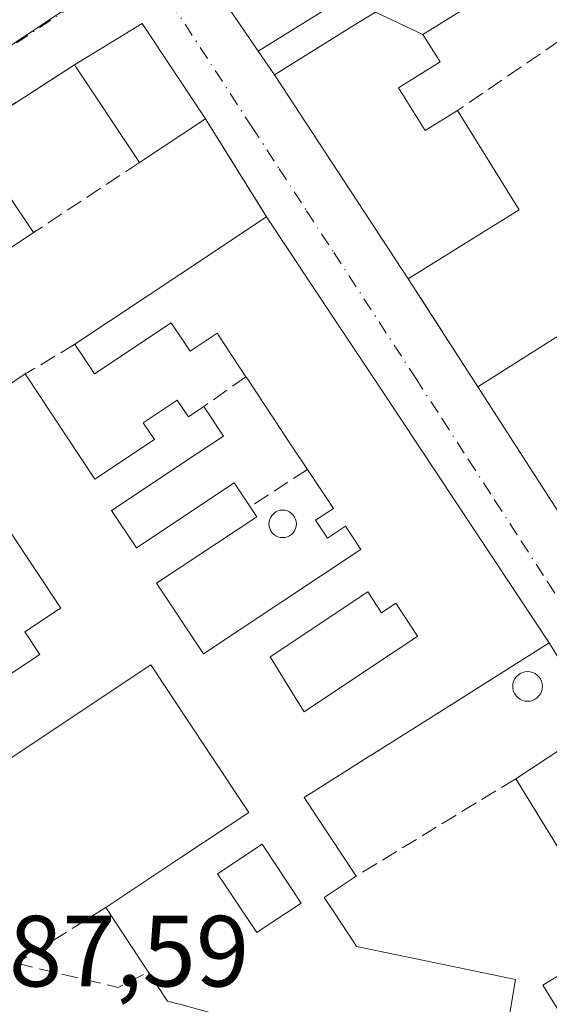
# Model space of a CAD drawing. Units: metres. Extents: x 604869 to 608355, y 4673709 to 4676063.
# Drawn here: x 607946 to 607998, y 4674664 to 4674761 of the extents above; entities that cross this region are included whole.
import ezdxf

# ---------------------------------------------------------------- set-up
doc = ezdxf.new("R2010")
doc.units = ezdxf.units.M
doc.header["$MEASUREMENT"] = 0
doc.linetypes.add('DGN Style 3', pattern=[2.307223458686699, 1.648016756204785, -0.6592067024819142])
doc.linetypes.add('DGN Style 4', pattern=[2.6384748266838614, 1.318413404963828, -0.6592067024819142, 0.001648016756204785, -0.6592067024819142])
for name, color, linetype, lineweight in [('Edificación Cxs', 1, 'Continuous', 13), ('Muro lineal', 1, 'DGN Style 3', 13), ('Núcleo urbano CxS', 7, 'Continuous', 0), ('Piscina CxS', 4, 'Continuous', 0), ('Rótulo de punto de cota en terreno', 7, 'Continuous', 0), ('Vía urbana Cxs', 4, 'Continuous', 0), ('Vía urbana eje', 4, 'DGN Style 4', 0)]:
    doc.layers.add(name, color=color, linetype=linetype, lineweight=lineweight)
doc.styles.add('Style-Arial', font='txt')

# ---------------------------------------------------------------- blocks, each defined once
blk = doc.blocks.new('*U13')
at = {"layer": 'Vía urbana Cxs', "color": 4, "linetype": 'Continuous', "lineweight": 0}
for points in [[(607964.6101000002, 4674765.110099999, 290.8113000000012), (607969.3901000004, 4674758.090100001, 292.1910999999964), (607971.0000999998, 4674755.720100001, 291.8625999999931), (607984.2701000003, 4674735.5101, 290.6766000000061), (607991.1801000005, 4674724.800100001, 289.7611999999936), (608001.0800999999, 4674709.450099999, 290.7544999999955), (608005.9901000002, 4674701.840100001, 290.1918000000005), (608030.0701000001, 4674664.4901, 290.3151000000071), (608037.0000999998, 4674653.7501, 290.6195000000007)], [(608033.2401000002, 4674646.2601, 289.1100000000006), (608003.2301000003, 4674691.390100001, 289.2599999999948), (607998.2701000003, 4674699.420100001, 289.8671000000031), (607983.4962999999, 4674721.670299999, 291.4700000000012), (607981.4247000003, 4674724.790100001, 291.2111000000005), (607978.6593000004, 4674728.9551, 291.7455999999947), (607977.0000999998, 4674731.4539, 290.7051000000066), (607970.2301000003, 4674741.6501, 288.2559000000037), (607964.1601, 4674751.370100001, 288.7976000000053), (607957.8800999997, 4674760.8301, 289.6524999999965), (607951.1700999998, 4674756.7301, 289.3708999999944), (607941.6901000004, 4674750.600099999, 287.6570000000065)]]:
    blk.add_polyline3d(points, dxfattribs=at)
blk = doc.blocks.new('*U37')
at = {"layer": 'Edificación Cxs', "color": 1, "linetype": 'Continuous', "lineweight": 13, "flags": 128}
for points, elevation in [([(607941.3525, 4674714.8488), (607937.9079, 4674720.206800001), (607938.2001, 4674720.4001), (607934.7200999996, 4674725.640100001), (607928.8647999996, 4674721.886), (607926.0528999995, 4674726.5264), (607925.2001, 4674725.960100001), (607923.9401000004, 4674727.850099999), (607918.6601, 4674724.340100001), (607916.5900999998, 4674727.460100001), (607912.1101000002, 4674724.4801), (607913.1300999997, 4674722.9301), (607906.0301000001, 4674718.220100001), (607901.7500999998, 4674724.7601), (607908.3620999996, 4674729.037900001), (607941.6901000004, 4674750.600099999), (607943.3000999996, 4674748.170100001), (607936.8101000005, 4674743.860099999), (607939.0900999998, 4674740.4101), (607944.5000999998, 4674744.0001), (607947.1001000004, 4674740.0801), (607941.2801000001, 4674736.220100001), (607944.4301000005, 4674731.4801), (607939.2200999996, 4674728.020099999), (607942.2801000001, 4674723.4101), (607946.2801000001, 4674726.0701), (607953.2001, 4674715.6501), (607959.1101000002, 4674719.5701), (607958.0000999998, 4674721.2401), (607961.3701, 4674723.4801), (607962.4700999996, 4674721.8301), (607964.0000999998, 4674722.850099999), (607965.9600999998, 4674719.9101), (607963.2455000002, 4674718.1077), (607954.8601000002, 4674712.540100001), (607957.3201000001, 4674708.840100001), (607967.0201000003, 4674715.280099999), (607968.6001000004, 4674712.9001), (607969.2500999998, 4674711.920100001), (607959.3201000001, 4674705.3301), (607963.9700999996, 4674698.3101), (607979.4071000004, 4674708.561899999), (607979.5701000001, 4674708.670100001), (607978.0401, 4674710.970100001), (607976.2600999996, 4674709.790100001), (607975.0800999999, 4674711.5601), (607976.8501000004, 4674712.7401), (607974.7471000003, 4674715.9069), (607974.2801000001, 4674716.610099999), (607972.6797000002, 4674719.0211), (607968.2556999996, 4674725.6863), (607968.1801000005, 4674725.800100001), (607965.3201000001, 4674730.110099999), (607962.6501000002, 4674728.3301), (607960.7801000001, 4674731.1501), (607953.1700999998, 4674726.090100001), (607951.2200999996, 4674729.020099999), (607961.6388999998, 4674735.942299999), (607970.2301000003, 4674741.6501), (607977.0000999998, 4674731.4539), (607978.6593000004, 4674728.9551), (607981.4247000003, 4674724.790100001), (607983.4962999999, 4674721.670299999), (607998.2701000003, 4674699.420100001), (607988.8958999999, 4674693.505700001), (607980.4933000002, 4674688.204500001), (607980.4807000002, 4674688.1965), (607979.5355000002, 4674687.600299999), (607973.9401000004, 4674684.0701), (607979.1101000002, 4674676.280099999), (607975.9401000004, 4674674.170100001), (607976.8315000003, 4674672.827500001), (607978.3475000003, 4674670.5437), (607978.8743000003, 4674669.750299999), (607979.1601, 4674669.3201), (607985.0619000001, 4674668.0843), (607994.9200999998, 4674666.020099999), (607994.1716999998, 4674661.522500001), (607993.8601000002, 4674659.6501), (607995.7100999998, 4674658.590100001), (607992.1501000002, 4674655.2501), (607982.5242999997, 4674657.8695), (607981.3853000002, 4674658.179500001), (607981.3709000006, 4674658.183300001), (607976.4291000003, 4674659.528100001), (607961.8059, 4674663.5075), (607960.4001000002, 4674663.890100001), (607958.4901000002, 4674666.790100001), (607954.2901, 4674673.1801), (607961.7287, 4674678.119899999), (607968.4600999998, 4674682.590100001), (607964.4716999996, 4674688.599300001), (607958.7500999998, 4674697.220100001), (607938.6001000004, 4674683.840100001), (607934.9600999998, 4674689.3201), (607927.9801000003, 4674684.690099999), (607921.2801000001, 4674694.919700001), (607919.4631000003, 4674697.6941), (607914.7500999998, 4674704.890100001), (607918.3601000002, 4674707.290100001), (607922.9901000002, 4674700.300100001), (607927.5500999996, 4674703.3301), (607929.3800999997, 4674700.5701), (607929.5361000003, 4674700.334899999), (607933.7301000003, 4674694.0101), (607936.0500999996, 4674690.5101), (607947.7401000002, 4674698.270099999), (607946.2500999998, 4674700.5001), (607949.5954999998, 4674702.717700001), (607949.6124999998, 4674702.7291), (607949.8101000005, 4674702.860099999), (607944.6001000004, 4674710.710100001), (607941.7001, 4674715.0801)], 293.4590000000023), ([(607970.5701000001, 4674698.020099999), (607973.0614999998, 4674693.9981), (607973.9401000004, 4674692.5801), (607975.5733000003, 4674693.6669), (607976.5285, 4674694.3027), (607982.8179000001, 4674698.488100001), (607982.8349000001, 4674698.499500001), (607984.8529000003, 4674699.842300001), (607985.2100999998, 4674700.0801), (607983.0500999996, 4674703.3301), (607981.6401000004, 4674702.390100001), (607980.2600999996, 4674704.460100001)], 293.4590000000026), ([(607967.4469, 4674673.3895), (607969.2500999998, 4674670.6801), (607969.7008999997, 4674670.9793), (607972.1961000003, 4674672.635299999), (607972.2093000002, 4674672.6439), (607973.6501000002, 4674673.600099999), (607969.7801000001, 4674679.440099999), (607965.3701, 4674676.5101), (607966.2559000002, 4674675.179099999)], 293.4590000000026)]:
    blk.add_lwpolyline(points, close=True, dxfattribs=dict(at, elevation=elevation))

msp = doc.modelspace()

# ---------------------------------------------------------------- linework, layer by layer
at = {"layer": 'Edificación Cxs', "color": 1, "linetype": 'Continuous', "lineweight": 13, "flags": 128}
for points, elevation in [([(608004.1015, 4674771.321000001), (608001.2970000004, 4674775.668), (608000.3619999997, 4674777.171), (607999.4840000002, 4674778.583000001), (607992.8600000005, 4674772.220000001), (607990.3003000002, 4674770.4902), (607980.7098000003, 4674765.1099), (607969.3901000004, 4674758.090100001), (607964.6101000002, 4674765.110099999), (607995.3727000002, 4674785.114700001), (607997.8872999996, 4674786.7499), (608004.5000999998, 4674791.050100001), (608009.6130999997, 4674783.1677), (608010.8701, 4674781.2301), (608007.5500999996, 4674779.0701), (608007.5636999998, 4674779.048900001), (608010.0701000001, 4674775.190099999)], 295.422000000006), ([(608004.1015, 4674771.321000001), (608002.6801000005, 4674770.4001), (608006.9101, 4674763.890100001), (608011.1401000004, 4674766.630100001), (608017.4314000001, 4674756.942299999), (608009.9598000003, 4674752.059900001), (608007.3901000004, 4674750.460100001), (608001.1901000004, 4674760.420100001), (608002.8701, 4674761.460100001), (607998.8601000002, 4674767.890100001), (607985.7403999995, 4674759.720000001), (607981.0212000003, 4674761.951199999), (607982.2100999998, 4674762.690099999), (607981.8879000006, 4674763.209899999), (607980.7098000003, 4674765.1099), (607990.3003000002, 4674770.4902), (607991.4600999998, 4674768.770099999), (607994.0201000003, 4674770.5001), (607992.8600000005, 4674772.220000001), (607999.4840000002, 4674778.583000001), (608000.3619999997, 4674777.171), (608001.2970000004, 4674775.668)], 295.422000000006), ([(607985.7403999995, 4674759.720000001), (607987.4301000005, 4674757.0101), (607983.3201000001, 4674754.450099999), (607985.9700999996, 4674750.200099999), (607989.1501000002, 4674752.1801), (607995.2701000003, 4674742.350099999), (607991.7984999996, 4674740.191299999), (607984.2701000003, 4674735.5101), (607971.0000999998, 4674755.720100001), (607978.7594999997, 4674760.544700001), (607981.0212000003, 4674761.951199999)], 293.6468000000023), ([(607999.2701000003, 4674729.9301), (608000.9401000004, 4674727.3201), (608003.9700999996, 4674729.2501), (608005.4700999996, 4674726.9101), (608002.3800999997, 4674724.940099999), (608003.9200999998, 4674722.530099999), (608009.2801000001, 4674714.130100001), (608010.8501000004, 4674711.670100001), (608006.2801000001, 4674708.7601), (608004.4600999998, 4674711.610099999), (608001.0800999999, 4674709.450099999), (607991.1801000005, 4674724.800100001)], 293.2494000000007), ([(607980.2600999996, 4674704.460100001), (607981.6401000004, 4674702.390100001), (607983.0500999996, 4674703.3301), (607985.2100999998, 4674700.0801), (607984.8529000003, 4674699.842300001), (607982.8349000001, 4674698.499500001), (607982.8179000001, 4674698.488100001), (607976.5285, 4674694.3027), (607975.5733000003, 4674693.6669), (607973.9401000004, 4674692.5801), (607973.0614999998, 4674693.9981), (607970.5701000001, 4674698.020099999)], 292.2679999999964), ([(608003.2301000003, 4674691.390100001), (608033.2401000002, 4674646.2601), (608032.1801000005, 4674644.4001), (608016.1601, 4674648.8301), (608021.0301000001, 4674652.360099999), (608015.1901000004, 4674660.590100001), (608002.3400999998, 4674652.520099999), (607998.1901000004, 4674659.790100001), (608000.3300999999, 4674661.110099999), (607997.6401000004, 4674665.460100001), (608004.8300999999, 4674669.880100001), (607994.9401000004, 4674685.940099999)], 291.1748999999982), ([(607969.7008999997, 4674670.9793), (607969.2500999998, 4674670.6801), (607967.4469, 4674673.3895), (607966.2559000002, 4674675.179099999), (607965.3701, 4674676.5101), (607969.7801000001, 4674679.440099999), (607973.6501000002, 4674673.600099999), (607972.2093000002, 4674672.6439), (607972.1961000003, 4674672.635299999)], 292.9722000000038)]:
    msp.add_lwpolyline(points, close=True, dxfattribs=dict(at, elevation=elevation))
at = {"layer": 'Edificación Cxs', "color": 1, "linetype": 'Continuous', "lineweight": 13, "extrusion": (0.009393790817229412, -0.08381197134472436, 0.9964373086920187), "elevation": -385801.2710268795, "flags": 128}
msp.add_lwpolyline([(1124862.6082822, 4561665.99898977), (1124869.733204215, 4561669.337984356), (1124874.920430943, 4561659.201242627)], dxfattribs=at)
at = {"layer": 'Edificación Cxs', "color": 1, "linetype": 'Continuous', "lineweight": 13, "extrusion": (0.02773197083728439, -0.04177020452218926, 0.9987423030029591), "elevation": -178116.8536289636, "flags": 128}
msp.add_lwpolyline([(3092159.106988317, 3553828.749113746), (3092159.106988317, 3553840.406954038)], dxfattribs=at)
at = {"layer": 'Edificación Cxs', "color": 1, "linetype": 'Continuous', "lineweight": 13, "extrusion": (-0.001188243977568824, -0.0007873250174980124, 0.9999989840972673), "elevation": -4114.16114946962, "flags": 128}
msp.add_lwpolyline([(607964.0740621793, 4674749.579811708), (607957.5240534953, 4674745.239810361)], dxfattribs=at)
at = {"layer": 'Edificación Cxs', "color": 1, "linetype": 'Continuous', "lineweight": 13, "extrusion": (0.5533846582844184, -0.8329258073490391, 0.000139382168999633), "elevation": -3557271.524849002, "flags": 128}
msp.add_lwpolyline([(3093301.612238305, 784.0001284696264), (3093314.12096511, 784.5378284748501), (3093324.43540636, 784.0761284703653)], dxfattribs=at)
at = {"layer": 'Edificación Cxs', "color": 1, "linetype": 'Continuous', "lineweight": 13, "extrusion": (0.8330804304267463, 0.5531518743795402, 1.761785130057636e-05), "elevation": 3092330.212027823, "flags": 128}
msp.add_lwpolyline([(3558135.914204572, 233.7756861881125), (3558123.675111696, 236.2248861893671), (3558120.675620726, 237.2653861886452), (3558115.67615454, 236.7308861900893), (3558111.931200788, 236.9897861885311), (3558085.22283943, 235.386886188362)], dxfattribs=at)
at = {"layer": 'Edificación Cxs', "color": 1, "linetype": 'Continuous', "lineweight": 13, "extrusion": (-0.04078804480423696, -0.02586435967718556, 0.9988330042101816), "elevation": -145418.112066246, "flags": 128}
msp.add_lwpolyline([(-3622305.238331256, 3013380.767303058), (-3622305.238331256, 3013390.357900236)], dxfattribs=at)
at = {"layer": 'Edificación Cxs', "color": 1, "linetype": 'Continuous', "lineweight": 13, "extrusion": (0.8331501283722029, 0.5530467816268493, 0.000347743534465157), "elevation": 3091870.926892553, "flags": 128}
msp.add_lwpolyline([(3558502.740044263, -784.3563716466664), (3558505.633865467, -784.4205716505561), (3558513.63365715, -785.1377717154235), (3558513.770279979, -785.1734716960708)], dxfattribs=at)
at = {"layer": 'Edificación Cxs', "color": 1, "linetype": 'Continuous', "lineweight": 13, "extrusion": (-0.02943107074094949, 0.04563302383278729, 0.9985246312489832), "elevation": 195717.3304786689, "flags": 128}
msp.add_lwpolyline([(-3044652.812229331, -3593655.217230712), (-3044652.81222933, -3593673.509828803)], dxfattribs=at)
at = {"layer": 'Edificación Cxs', "color": 1, "linetype": 'Continuous', "lineweight": 13, "extrusion": (-0.00603036722334983, -0.003964475437449721, 0.9999739584637479), "elevation": -21909.92947696979, "flags": 128}
msp.add_lwpolyline([(607985.6287837225, 4674635.814645728), (607993.9190647622, 4674641.264688559)], dxfattribs=at)
at = {"layer": 'Edificación Cxs', "color": 1, "linetype": 'Continuous', "lineweight": 13, "extrusion": (-0.1576122255146984, 0.2397957430363543, 0.9579438334213267), "elevation": 1025423.453324174, "flags": 128}
msp.add_lwpolyline([(-3075632.542670098, -3422150.553875875), (-3075632.542670098, -3422158.536290818)], dxfattribs=at)
at = {"layer": 'Edificación Cxs', "color": 1, "linetype": 'Continuous', "lineweight": 13}
for points in [[(607984.2701000003, 4674735.5101, 290.6766000000061), (607971.0000999998, 4674755.720100001, 291.8625999999931), (607978.7594999997, 4674760.544700001, 293.6468000000023), (607981.0214999998, 4674761.951099999, 292.2859000000026), (607982.2100999998, 4674762.690099999, 291.6848000000027), (607981.8879000006, 4674763.209899999, 292.357999999993), (607980.7100999998, 4674765.110099999, 294.636599999998), (607969.3901000004, 4674758.090100001, 292.1910999999964), (607964.6101000002, 4674765.110099999, 290.8113000000012), (607995.3727000002, 4674785.114700001, 293.1061999999947), (607997.8872999996, 4674786.7499, 292.5148000000045), (608004.5000999998, 4674791.050100001, 290.3981000000058)], [(608001.1901000004, 4674760.420100001, 289.4032000000007), (608002.8701, 4674761.460100001, 290.1542999999947), (607998.8601000002, 4674767.890100001, 290.6248000000051), (607985.7401000002, 4674759.720100001, 290.1123999999982), (607987.4301000005, 4674757.0101, 288.7403000000049), (607983.3201000001, 4674754.450099999, 292.2654000000039), (607985.9700999996, 4674750.200099999, 292.4186999999947), (607989.1501000002, 4674752.1801, 289.6358999999939)], [(607989.1501000002, 4674752.1801, 289.6358999999939), (607995.2701000003, 4674742.350099999, 289.5356000000029), (607991.7984999996, 4674740.191299999, 291.1159999999945), (607984.2701000003, 4674735.5101, 290.6766000000061)], [(607936.8101000005, 4674743.860099999, 290.3494999999967), (607939.0900999998, 4674740.4101, 291.2109999999957), (607944.5000999998, 4674744.0001, 288.5200000000041), (607947.1001000004, 4674740.0801, 288.3178000000044)], [(607947.1001000004, 4674740.0801, 288.3178000000044), (607941.2801000001, 4674736.220100001, 290.9238000000041), (607944.4301000005, 4674731.4801, 288.7636000000057), (607939.2200999996, 4674728.020099999, 290.1732999999949), (607942.2801000001, 4674723.4101, 291.5865000000049), (607946.2801000001, 4674726.0701, 289.5761000000057)], [(607968.1801000005, 4674725.800100001, 290.004700000005), (607965.3201000001, 4674730.110099999, 289.9204000000027), (607962.6501000002, 4674728.3301, 288.2688000000053), (607960.7801000001, 4674731.1501, 288.9582999999984), (607953.1700999998, 4674726.090100001, 288.0819000000047), (607951.2200999996, 4674729.020099999, 288.1799000000028)], [(607946.2801000001, 4674726.0701, 289.5761000000057), (607953.2001, 4674715.6501, 290.8260000000009), (607959.1101000002, 4674719.5701, 288.3380000000034), (607958.0000999998, 4674721.2401, 287.9318000000058), (607961.3701, 4674723.4801, 288.1981999999989), (607962.4700999996, 4674721.8301, 288.4508999999962), (607964.0000999998, 4674722.850099999, 288.587400000004)], [(607964.0000999998, 4674722.850099999, 288.587400000004), (607965.9600999998, 4674719.9101, 288.2627999999968), (607963.2455000002, 4674718.1077, 288.274900000004), (607954.8601000002, 4674712.540100001, 290.9750000000058), (607957.3201000001, 4674708.840100001, 291.0014999999985), (607967.0201000003, 4674715.280099999, 288.0200000000041), (607968.6001000004, 4674712.9001, 288.4184999999998)], [(607968.6001000004, 4674712.9001, 288.4184999999998), (607969.2500999998, 4674711.920100001, 288.3812000000034), (607959.3201000001, 4674705.3301, 290.5831000000035), (607963.9700999996, 4674698.3101, 289.8516999999993), (607979.4071000004, 4674708.561899999, 291.9851000000053), (607979.5701000001, 4674708.670100001, 292.1404000000039), (607978.0401, 4674710.970100001, 292.0353999999934), (607976.2600999996, 4674709.790100001, 290.3812999999937), (607975.0800999999, 4674711.5601, 290.1022999999986), (607976.8501000004, 4674712.7401, 291.8831999999966), (607974.7471000003, 4674715.9069, 290.9857000000048), (607974.2801000001, 4674716.610099999, 290.8218000000052)], [(607933.7301000003, 4674694.0101, 291.4973000000027), (607936.0500999996, 4674690.5101, 290.8157000000065), (607947.7401000002, 4674698.270099999, 289.725900000005), (607946.2500999998, 4674700.5001, 288.5010000000038), (607949.5954999998, 4674702.717700001, 289.8693999999959), (607949.6124999998, 4674702.7291, 289.8845000000001), (607949.8101000005, 4674702.860099999, 290.0577999999951), (607944.6001000004, 4674710.710100001, 290.4413999999961)], [(607980.2600999996, 4674704.460100001, 290.6692000000039), (607970.5701000001, 4674698.020099999, 289.3781000000017), (607973.0614999998, 4674693.9981, 291.1487000000052), (607973.9401000004, 4674692.5801, 292.0458999999973), (607975.5733000003, 4674693.6669, 291.2268999999943), (607976.5285, 4674694.3027, 290.6918000000005), (607982.8179000001, 4674698.488100001, 290.2372999999934), (607982.8349000001, 4674698.499500001, 290.2507999999943), (607984.8529000003, 4674699.842300001, 291.9489000000031), (607985.2100999998, 4674700.0801, 292.2679999999964), (607983.0500999996, 4674703.3301, 291.1070000000037), (607981.6401000004, 4674702.390100001, 289.8806999999942), (607980.2600999996, 4674704.460100001, 290.6692000000039)], [(607980.2600999996, 4674704.460100001, 290.6692000000039), (607970.5701000001, 4674698.020099999, 289.3781000000017), (607973.0614999998, 4674693.9981, 291.1487000000052), (607973.9401000004, 4674692.5801, 292.0458999999973), (607975.5733000003, 4674693.6669, 291.2268999999943), (607976.5285, 4674694.3027, 290.6918000000005), (607982.8179000001, 4674698.488100001, 290.2372999999934), (607982.8349000001, 4674698.499500001, 290.2507999999943), (607984.8529000003, 4674699.842300001, 291.9489000000031), (607985.2100999998, 4674700.0801, 292.2679999999964), (607983.0500999996, 4674703.3301, 291.1070000000037), (607981.6401000004, 4674702.390100001, 289.8806999999942), (607980.2600999996, 4674704.460100001, 290.6692000000039)], [(607998.2701000003, 4674699.420100001, 289.8671000000031), (607988.8958999999, 4674693.505700001, 291.9789000000019), (607980.4933000002, 4674688.204500001, 291.2949999999983), (607980.4807000002, 4674688.1965, 291.2972000000009), (607979.5355000002, 4674687.600299999, 291.5464999999967), (607973.9401000004, 4674684.0701, 291.7494000000006), (607979.1101000002, 4674676.280099999, 289.6137000000017)], [(607954.2901, 4674673.1801, 289.9474000000046), (607961.7287, 4674678.119899999, 290.3896999999997), (607968.4600999998, 4674682.590100001, 290.2125999999989), (607964.4716999996, 4674688.599300001, 289.4386999999988), (607958.7500999998, 4674697.220100001, 289.5769), (607938.6001000004, 4674683.840100001, 287.8095999999932), (607934.9600999998, 4674689.3201, 291.2238999999972), (607927.9801000003, 4674684.690099999, 290.2302000000054)], [(607998.1901000004, 4674659.790100001, 290.0908000000054), (608000.3300999999, 4674661.110099999, 290.966499999995), (607997.6401000004, 4674665.460100001, 288.8761999999988), (608004.8300999999, 4674669.880100001, 290.5932999999932), (607994.9401000004, 4674685.940099999, 289.1883999999991)], [(607969.7008999997, 4674670.9793, 292.6304999999993), (607972.1961000003, 4674672.635299999, 290.7526999999973), (607972.2093000002, 4674672.6439, 290.7467000000034), (607973.6501000002, 4674673.600099999, 290.6101999999955), (607969.7801000001, 4674679.440099999, 290.492499999993), (607965.3701, 4674676.5101, 291.2684000000008), (607966.2559000002, 4674675.179099999, 291.8380000000034), (607967.4469, 4674673.3895, 292.3987000000052), (607969.2500999998, 4674670.6801, 292.9722000000039), (607969.7008999997, 4674670.9793, 292.6304999999993)], [(607969.7008999997, 4674670.9793, 292.6304999999993), (607972.1961000003, 4674672.635299999, 290.7526999999973), (607972.2093000002, 4674672.6439, 290.7467000000034), (607973.6501000002, 4674673.600099999, 290.6101999999955), (607969.7801000001, 4674679.440099999, 290.492499999993), (607965.3701, 4674676.5101, 291.2684000000008), (607966.2559000002, 4674675.179099999, 291.8380000000034), (607967.4469, 4674673.3895, 292.3987000000052), (607969.2500999998, 4674670.6801, 292.9722000000039), (607969.7008999997, 4674670.9793, 292.6304999999993)], [(607979.1101000002, 4674676.280099999, 289.6137000000017), (607975.9401000004, 4674674.170100001, 290.5231000000058), (607976.8315000003, 4674672.827500001, 290.6723999999958), (607978.3475000003, 4674670.5437, 291.6781000000047), (607978.8743000003, 4674669.750299999, 292.1699999999983), (607979.1601, 4674669.3201, 292.4777999999933), (607985.0619000001, 4674668.0843, 293.4590000000026), (607994.9200999998, 4674666.020099999, 290.5611999999965), (607994.1716999998, 4674661.522500001, 292.2599999999948), (607993.8601000002, 4674659.6501, 292.0638999999938), (607995.7100999998, 4674658.590100001, 290.8249000000069)], [(607992.1501000002, 4674655.2501, 290.5154000000039), (607982.5242999997, 4674657.8695, 292.3907000000036), (607981.3853000002, 4674658.179500001, 292.3286999999983), (607981.3709000006, 4674658.183300001, 292.3279999999941), (607976.4291000003, 4674659.528100001, 292.4278000000049), (607961.8059, 4674663.5075, 292.459600000002), (607960.4001000002, 4674663.890100001, 291.6683000000049), (607958.4901000002, 4674666.790100001, 292.2379999999976)]]:
    msp.add_polyline3d(points, dxfattribs=at)
msp.add_3dface([(607964.1601, 4674751.370100001, 289.6524999999965), (607957.6101000002, 4674747.030099999, 289.6524999999965), (607951.1700999998, 4674756.7301, 289.6524999999965), (607957.8800999997, 4674760.8301, 289.6524999999965)], dxfattribs=at)
at = {"layer": 'Muro lineal', "color": 1, "linetype": 'DGN Style 3', "lineweight": 13, "extrusion": (0.01316058551484707, 0.009006912346471897, 0.9998728291732351), "elevation": 50396.1753963925, "flags": 128}
msp.add_lwpolyline([(607944.7214672281, 4674496.118021311), (607932.6794474354, 4674487.877687057)], dxfattribs=at)
at = {"layer": 'Muro lineal', "color": 1, "linetype": 'DGN Style 3', "lineweight": 13, "extrusion": (-0.1260419436905417, -0.08150180537614124, 0.9886712720369395), "elevation": -457342.3676499662, "flags": 128}
msp.add_lwpolyline([(-3595449.805577695, 3014387.806653344), (-3595449.805577695, 3014376.388039014)], dxfattribs=at)
at = {"layer": 'Muro lineal', "color": 1, "linetype": 'DGN Style 3', "lineweight": 13, "extrusion": (0.02501042489506441, -0.04004964250208388, 0.998884630366302), "elevation": -171728.2037096332, "flags": 128}
msp.add_lwpolyline([(2991818.140816235, 3639018.344547817), (2991818.140816235, 3639006.872113947)], dxfattribs=at)
at = {"layer": 'Muro lineal', "color": 1, "linetype": 'DGN Style 3', "lineweight": 13, "extrusion": (-0.03099964118349271, -0.02049928698435141, 0.9993091621113198), "elevation": -114386.861821725, "flags": 128}
msp.add_lwpolyline([(-3563961.761028577, 3083498.750814328), (-3563961.761028576, 3083486.142000508)], dxfattribs=at)
at = {"layer": 'Muro lineal', "color": 1, "linetype": 'DGN Style 3', "lineweight": 13, "extrusion": (0.03883704278407347, -0.06019460609937555, 0.9974308464772528), "elevation": -257491.6217321264, "flags": 128}
msp.add_lwpolyline([(3045263.404176037, 3589270.944146701), (3045263.404176037, 3589258.165642988)], dxfattribs=at)
at = {"layer": 'Muro lineal', "color": 1, "linetype": 'DGN Style 3', "lineweight": 13, "extrusion": (0.202461591679747, 0.1209031772003986, 0.9717981918265501), "elevation": 688556.4154718271, "flags": 128}
msp.add_lwpolyline([(3701856.525262975, -2836343.510492755), (3701856.525262975, -2836337.589726383)], dxfattribs=at)
at = {"layer": 'Muro lineal', "color": 1, "linetype": 'DGN Style 3', "lineweight": 13, "extrusion": (-0.2181207675305804, -0.1539369053696828, 0.9637047057771773), "elevation": -851943.8303027033, "flags": 128}
msp.add_lwpolyline([(-3468795.578635019, 3076416.038491661), (-3468795.578635019, 3076410.729665114)], dxfattribs=at)
at = {"layer": 'Muro lineal', "color": 1, "linetype": 'DGN Style 3', "lineweight": 13, "extrusion": (-0.2795616609424378, -0.1826010144252462, 0.942603918547964), "elevation": -1023300.164941568, "flags": 128}
msp.add_lwpolyline([(-3581337.138422759, 2889548.280954949), (-3581337.138422759, 2889541.083569946)], dxfattribs=at)
at = {"layer": 'Muro lineal', "color": 1, "linetype": 'DGN Style 3', "lineweight": 13, "extrusion": (0.01957150658037158, 0.01194319352907457, 0.9997371235772441), "elevation": 68019.16822044586, "flags": 128}
msp.add_lwpolyline([(3673674.192106372, -2953275.790100197), (3673674.192106372, -2953257.240561656)], dxfattribs=at)
at = {"layer": 'Muro lineal', "color": 1, "linetype": 'DGN Style 3', "lineweight": 13, "extrusion": (-0.1754612375848838, -0.1095890931151771, 0.9783678167107573), "elevation": -618681.9313482865, "flags": 128}
msp.add_lwpolyline([(-3642809.761729769, 2927344.795430866), (-3642809.761729769, 2927334.106261222)], dxfattribs=at)
at = {"layer": 'Muro lineal', "color": 1, "linetype": 'DGN Style 3', "lineweight": 13, "extrusion": (-0.2768891328944751, -0.6842008539193549, 0.6746862971640756), "elevation": -3366550.939760383, "flags": 128}
msp.add_lwpolyline([(-1190085.922736195, 3077685.092486618), (-1190075.673034941, 3077687.418986142), (-1190073.488372658, 3077691.191757644)], dxfattribs=at)
at = {"layer": 'Núcleo urbano CxS', "color": 7, "linetype": 'Continuous', "lineweight": 0}
for points in [[(607940.6375000002, 4674965.8101, 285.8801999999997), (607963.2150999998, 4674928.5899, 287.0966999999946), (607953.6875, 4674921.331499999, 287.3141000000033), (607949.7840999998, 4674918.7225, 287.3546000000061), (607984.5099, 4674863.0371, 287.7170999999944), (607990.3755000001, 4674866.862500001, 287.7255000000005), (608053.3141000001, 4674908.363100001, 286.8141000000033), (608053.9752000002, 4674907.3408, 286.832899999994), (608089.1540999999, 4674852.943700001, 287.9781999999978), (608031.7732999995, 4674815.514699999, 287.979800000001), (608022.7134999996, 4674809.6043, 287.9020000000019), (607957.7593, 4674767.239700001, 287.0800000000018), (607894.8161000004, 4674725.461100001, 287.0703000000067)], [(608089.1540999999, 4674852.943700001, 287.9781999999978), (608031.7732999995, 4674815.514699999, 287.979800000001), (608022.7134999996, 4674809.6043, 287.9020000000019), (607957.7593, 4674767.239700001, 287.0800000000018), (607894.8161000004, 4674725.461100001, 287.0703000000067), (607836.7313000001, 4674687.713099999, 287.422000000006)]]:
    msp.add_polyline3d(points, dxfattribs=at)
msp.add_polyline3d([(608114.8646999998, 4674680.116900001, 287.3393999999971), (608110.4332999998, 4674663.290300001, 287.482999999993), (608107.1029000003, 4674650.641899999, 287.3546999999962), (608099.4802999999, 4674619.3113, 287.3479999999981), (608092.7059000004, 4674621.093499999, 287.4265000000014), (608044.9710999997, 4674632.832900001, 287.7119999999995), (608017.7571, 4674639.5261, 287.6407999999938), (607966.3119000001, 4674652.1829, 287.6570999999968), (607936.6118999999, 4674660.326099999, 287.6006999999955), (607849.7647000002, 4674684.140900001, 287.420100000003), (607836.7313000001, 4674687.713099999, 287.422000000006), (607894.8161000004, 4674725.461100001, 287.0703000000067), (607957.7593, 4674767.239700001, 287.0800000000018), (608022.7134999996, 4674809.6043, 287.9020000000019), (608031.7732999995, 4674815.514699999, 287.979800000001), (608089.1540999999, 4674852.943700001, 287.9781999999978), (608122.4260999998, 4674801.5219, 288.3071000000054), (608057.8239000002, 4674756.626300001, 287.9403000000021), (608060.2408999996, 4674752.9769, 287.9477000000043), (608106.0053000003, 4674684.622500001, 287.4415000000009)], close=True, dxfattribs=at)
at = {"layer": 'Piscina CxS', "color": 4, "linetype": 'Continuous', "lineweight": 0}
for points in [[(607972.0619000001, 4674709.861600001, 287.3139999999985), (607971.8246999999, 4674709.8408, 287.3277999999991), (607971.5876000002, 4674709.861600001, 287.3418999999994), (607971.3576999997, 4674709.9232, 287.3558000000049), (607971.1419000002, 4674710.023800001, 287.3689000000013), (607970.9469, 4674710.160300001, 287.380799999999), (607970.7785999998, 4674710.328700001, 287.3910999999935), (607970.6420999998, 4674710.523600001, 287.3993999999948), (607970.5415000003, 4674710.739399999, 287.4054999999935), (607970.4797999999, 4674710.9693, 287.4094000000041), (607970.4590999996, 4674711.206499999, 287.4109999999928), (607970.4797999999, 4674711.443600001, 287.4104999999981), (607970.5414000005, 4674711.6735, 287.4079000000056), (607970.642, 4674711.8893, 287.4036000000052), (607970.7785999998, 4674712.0843, 287.3975999999966), (607970.9469, 4674712.252599999, 287.3902999999991), (607971.1419000002, 4674712.3891, 287.381899999993), (607971.3575999998, 4674712.489700001, 287.3724999999977), (607971.5876000002, 4674712.551300001, 287.3607999999949), (607971.8246999999, 4674712.572100001, 287.3497000000062), (607972.0618000003, 4674712.5514, 287.3393000000069), (607972.2917999999, 4674712.489700001, 287.3295000000071), (607972.5075000003, 4674712.3892, 287.3187999999937), (607972.7024999997, 4674712.252599999, 287.320000000007), (607972.8707999998, 4674712.0843, 287.320200000002), (607973.0073999995, 4674711.8893, 287.3193000000028), (607973.108, 4674711.673599999, 287.3173999999999), (607973.1695999998, 4674711.443600001, 287.3145999999979), (607973.1902999999, 4674711.206499999, 287.3111999999965), (607973.1695999998, 4674710.9694, 287.3074000000051), (607973.108, 4674710.739399999, 287.3034999999945), (607973.0073999995, 4674710.523700001, 287.2995999999985), (607972.8709000006, 4674710.328700001, 287.2960000000021), (607972.7024999997, 4674710.160399999, 287.2929000000004), (607972.5076000001, 4674710.023800001, 287.2902999999933), (607972.2917999999, 4674709.9232, 287.3012000000017)], [(607996.3699000003, 4674693.6393, 287.1576000000059), (607996.1135, 4674693.616800001, 287.1509999999981), (607995.8572000006, 4674693.6393, 287.145199999999), (607995.6085999999, 4674693.705900001, 287.1404000000039), (607995.3753000004, 4674693.8146, 287.136599999998), (607995.1645000001, 4674693.962300001, 287.1340000000055), (607994.9824999999, 4674694.144200001, 287.132500000007), (607994.8349000001, 4674694.3551, 287.1322999999975), (607994.7260999996, 4674694.588300001, 287.1333000000013), (607994.6595000001, 4674694.8369, 287.1355999999942), (607994.6370000001, 4674695.0933, 287.1392000000051), (607994.6595000001, 4674695.3497, 287.1440000000002), (607994.7260999996, 4674695.598300001, 287.149900000004), (607994.8348000003, 4674695.831499999, 287.1569000000018), (607994.9824999999, 4674696.042400001, 287.1646999999939), (607995.1644000001, 4674696.224400001, 287.1731), (607995.3753000004, 4674696.372, 287.1820000000007), (607995.6085000001, 4674696.480799999, 287.1909000000014), (607995.8570999998, 4674696.5474, 287.1996000000072), (607996.1135, 4674696.569800001, 287.207699999999), (607996.3699000003, 4674696.5474, 287.2149999999965), (607996.6185, 4674696.480799999, 287.2212), (607996.8517000005, 4674696.372, 287.225900000005), (607997.0625999998, 4674696.224400001, 287.2290000000066), (607997.2446, 4674696.042400001, 287.2305000000051), (607997.3921999997, 4674695.831599999, 287.2302000000054), (607997.5010000002, 4674695.598300001, 287.228099999993), (607997.5675999997, 4674695.3497, 287.222299999994), (607997.5899999999, 4674695.0933, 287.2167999999947), (607997.5675999997, 4674694.8369, 287.2114000000001), (607997.5010000002, 4674694.588300001, 287.2059000000008), (607997.3921999997, 4674694.3551, 287.198000000004), (607997.2446, 4674694.144300001, 287.1897000000026), (607997.0625999998, 4674693.962300001, 287.1812999999966), (607996.8518000003, 4674693.8147, 287.1729999999953), (607996.6185, 4674693.705900001, 287.1649999999936)]]:
    msp.add_polyline3d(points, close=True, dxfattribs=at)
for points in [[(607972.0619000001, 4674709.861600001, 287.3139999999985), (607971.8246999999, 4674709.8408, 287.3277999999991), (607971.5876000002, 4674709.861600001, 287.3418999999994), (607971.3576999997, 4674709.9232, 287.3558000000049), (607971.1419000002, 4674710.023800001, 287.3689000000013), (607970.9469, 4674710.160300001, 287.380799999999), (607970.7785999998, 4674710.328700001, 287.3910999999935), (607970.6420999998, 4674710.523600001, 287.3993999999948), (607970.5415000003, 4674710.739399999, 287.4054999999935), (607970.4797999999, 4674710.9693, 287.4094000000041), (607970.4590999996, 4674711.206499999, 287.4109999999928), (607970.4797999999, 4674711.443600001, 287.4104999999981), (607970.5414000005, 4674711.6735, 287.4079000000056), (607970.642, 4674711.8893, 287.4036000000052), (607970.7785999998, 4674712.0843, 287.3975999999966), (607970.9469, 4674712.252599999, 287.3902999999991), (607971.1419000002, 4674712.3891, 287.381899999993), (607971.3575999998, 4674712.489700001, 287.3724999999977), (607971.5876000002, 4674712.551300001, 287.3607999999949), (607971.8246999999, 4674712.572100001, 287.3497000000062), (607972.0618000003, 4674712.5514, 287.3393000000069), (607972.2917999999, 4674712.489700001, 287.3295000000071), (607972.5075000003, 4674712.3892, 287.3187999999937), (607972.7024999997, 4674712.252599999, 287.320000000007), (607972.8707999998, 4674712.0843, 287.320200000002), (607973.0073999995, 4674711.8893, 287.3193000000028), (607973.108, 4674711.673599999, 287.3173999999999), (607973.1695999998, 4674711.443600001, 287.3145999999979), (607973.1902999999, 4674711.206499999, 287.3111999999965), (607973.1695999998, 4674710.9694, 287.3074000000051), (607973.108, 4674710.739399999, 287.3034999999945), (607973.0073999995, 4674710.523700001, 287.2995999999985), (607972.8709000006, 4674710.328700001, 287.2960000000021), (607972.7024999997, 4674710.160399999, 287.2929000000004), (607972.5076000001, 4674710.023800001, 287.2902999999933), (607972.2917999999, 4674709.9232, 287.3012000000017), (607972.0619000001, 4674709.861600001, 287.3139999999985)], [(607996.3699000003, 4674693.6393, 287.1576000000059), (607996.1135, 4674693.616800001, 287.1509999999981), (607995.8572000006, 4674693.6393, 287.145199999999), (607995.6085999999, 4674693.705900001, 287.1404000000039), (607995.3753000004, 4674693.8146, 287.136599999998), (607995.1645000001, 4674693.962300001, 287.1340000000055), (607994.9824999999, 4674694.144200001, 287.132500000007), (607994.8349000001, 4674694.3551, 287.1322999999975), (607994.7260999996, 4674694.588300001, 287.1333000000013), (607994.6595000001, 4674694.8369, 287.1355999999942), (607994.6370000001, 4674695.0933, 287.1392000000051), (607994.6595000001, 4674695.3497, 287.1440000000002), (607994.7260999996, 4674695.598300001, 287.149900000004), (607994.8348000003, 4674695.831499999, 287.1569000000018), (607994.9824999999, 4674696.042400001, 287.1646999999939), (607995.1644000001, 4674696.224400001, 287.1731), (607995.3753000004, 4674696.372, 287.1820000000007), (607995.6085000001, 4674696.480799999, 287.1909000000014), (607995.8570999998, 4674696.5474, 287.1996000000072), (607996.1135, 4674696.569800001, 287.207699999999), (607996.3699000003, 4674696.5474, 287.2149999999965), (607996.6185, 4674696.480799999, 287.2212), (607996.8517000005, 4674696.372, 287.225900000005), (607997.0625999998, 4674696.224400001, 287.2290000000066), (607997.2446, 4674696.042400001, 287.2305000000051), (607997.3921999997, 4674695.831599999, 287.2302000000054), (607997.5010000002, 4674695.598300001, 287.228099999993), (607997.5675999997, 4674695.3497, 287.222299999994), (607997.5899999999, 4674695.0933, 287.2167999999947), (607997.5675999997, 4674694.8369, 287.2114000000001), (607997.5010000002, 4674694.588300001, 287.2059000000008), (607997.3921999997, 4674694.3551, 287.198000000004), (607997.2446, 4674694.144300001, 287.1897000000026), (607997.0625999998, 4674693.962300001, 287.1812999999966), (607996.8518000003, 4674693.8147, 287.1729999999953), (607996.6185, 4674693.705900001, 287.1649999999936), (607996.3699000003, 4674693.6393, 287.1576000000059)]]:
    msp.add_polyline3d(points, dxfattribs=at)
at = {"layer": 'Vía urbana Cxs', "color": 4, "linetype": 'Continuous', "lineweight": 0, "extrusion": (0.009393790817229412, -0.08381197134472436, 0.9964373086920187), "elevation": -385801.2710268795, "flags": 128}
msp.add_lwpolyline([(1124874.920430943, 4561659.201242627), (1124869.733204215, 4561669.337984356), (1124862.6082822, 4561665.99898977)], dxfattribs=at)
at = {"layer": 'Vía urbana Cxs', "color": 4, "linetype": 'Continuous', "lineweight": 0, "extrusion": (0.06400811866642457, -0.09422313120776823, 0.9934912995543488), "elevation": -401265.0787053365, "flags": 128}
msp.add_lwpolyline([(3129781.737135673, 3502348.166606688), (3129781.737135673, 3502345.28270096)], dxfattribs=at)
at = {"layer": 'Vía urbana Cxs', "color": 4, "linetype": 'Continuous', "lineweight": 0, "extrusion": (-0.1260419436905417, -0.08150180537614124, 0.9886712720369395), "elevation": -457342.3676499662, "flags": 128}
msp.add_lwpolyline([(-3595449.805577695, 3014387.806653344), (-3595449.805577695, 3014376.388039014)], dxfattribs=at)
at = {"layer": 'Vía urbana Cxs', "color": 4, "linetype": 'Continuous', "lineweight": 0, "extrusion": (0.02689191331545931, -0.04095595841197718, 0.9987989960291263), "elevation": -174818.0853537073, "flags": 128}
msp.add_lwpolyline([(3074016.110468034, 3569710.556105395), (3074016.110468033, 3569686.349833562)], dxfattribs=at)
at = {"layer": 'Vía urbana Cxs', "color": 4, "linetype": 'Continuous', "lineweight": 0, "extrusion": (0.02501042489506441, -0.04004964250208388, 0.998884630366302), "elevation": -171728.2037096332, "flags": 128}
msp.add_lwpolyline([(2991818.140816235, 3639006.872113947), (2991818.140816235, 3639018.344547817)], dxfattribs=at)
at = {"layer": 'Vía urbana Cxs', "color": 4, "linetype": 'Continuous', "lineweight": 0, "extrusion": (0.8330804304267463, 0.5531518743795402, 1.761785130057636e-05), "elevation": 3092330.212027823, "flags": 128}
msp.add_lwpolyline([(3558085.22283943, 235.386886188362), (3558111.931200788, 236.9897861885311), (3558115.67615454, 236.7308861900893), (3558120.675620726, 237.2653861886452), (3558123.675111696, 236.2248861893671), (3558135.914204572, 233.7756861881125)], dxfattribs=at)
at = {"layer": 'Vía urbana Cxs', "color": 4, "linetype": 'Continuous', "lineweight": 0, "extrusion": (0.03883704278407347, -0.06019460609937555, 0.9974308464772528), "elevation": -257491.6217321264, "flags": 128}
msp.add_lwpolyline([(3045263.404176037, 3589270.944146701), (3045263.404176037, 3589258.165642988)], dxfattribs=at)
at = {"layer": 'Vía urbana Cxs', "color": 4, "linetype": 'Continuous', "lineweight": 0, "extrusion": (-0.02943107074094949, 0.04563302383278729, 0.9985246312489832), "elevation": 195717.3304786689, "flags": 128}
msp.add_lwpolyline([(-3044652.81222933, -3593673.509828803), (-3044652.812229331, -3593655.217230712)], dxfattribs=at)
at = {"layer": 'Vía urbana Cxs', "color": 4, "linetype": 'Continuous', "lineweight": 0}
msp.add_polyline3d([(608004.5000999998, 4674791.050100001, 290.3981000000058), (607997.8872999996, 4674786.7499, 292.5148000000045), (607995.3727000002, 4674785.114700001, 293.1061999999947), (607964.6101000002, 4674765.110099999, 290.8113000000012), (607969.3901000004, 4674758.090100001, 292.1910999999964)], dxfattribs=at)
at = {"layer": 'Vía urbana eje', "color": 4, "linetype": 'DGN Style 4', "lineweight": 0, "extrusion": (0.5528944551890878, -0.8332510931461764, 0.0005806822402660736), "elevation": -3559118.128670068, "flags": 128}
msp.add_lwpolyline([(3091234.998051073, 2354.509186159118), (3091230.280318953, 2356.986484632268), (3091225.554254322, 2357.451686655202), (3091220.836522202, 2356.030085785689), (3091216.11045757, 2354.420488158438), (3091206.674993331, 2355.558185748259), (3091201.948928699, 2355.470987864325), (3091187.781870883, 2356.927282663262), (3091183.055806252, 2355.821884951001), (3091173.620342012, 2354.448282964204), (3091168.894277381, 2354.630085034933), (3091164.176545261, 2354.031584026642), (3091159.450480629, 2354.178186103307)], dxfattribs=at)
at = {"layer": 'Vía urbana eje', "color": 4, "linetype": 'DGN Style 4', "lineweight": 0}
msp.add_polyline3d([(607957.9401000004, 4674767.190099999, 287.7921000000061), (607960.6501000002, 4674763.040100001, 288.3080000000046), (607968.7701000003, 4674750.5701, 287.9998000000051), (607971.4801000003, 4674746.420100001, 287.821100000001), (607974.1901000004, 4674742.2601, 288.5366000000067), (607976.9001000002, 4674738.110099999, 288.1610999999975), (607985.0201000003, 4674725.640100001, 288.7728000000061), (607987.6401000004, 4674721.610099999, 288.6919999999955), (607990.2500999998, 4674717.5701, 289.7307000000001), (607992.8701, 4674713.530099999, 288.9176000000007), (607995.4801000003, 4674709.5001, 289.6600999999937), (607998.0900999998, 4674705.460100001, 288.6380999999965), (608000.7100999998, 4674701.420100001, 288.3905999999988), (608003.3201000001, 4674697.380100001, 287.9833000000072), (608005.9401000004, 4674693.350099999, 288.3160999999964), (608008.5500999996, 4674689.3101, 289.0752999999968), (608011.1700999998, 4674685.270099999, 289.2035000000033), (608013.7801000001, 4674681.2401, 289.1242000000057), (608016.3901000004, 4674677.200099999, 288.9048999999941), (608019.0100999996, 4674673.1601, 289.4092999999993), (608021.6201, 4674669.120100001, 289.2146999999969), (608024.2401000002, 4674665.090100001, 289.2045000000071), (608026.8501000004, 4674661.050100001, 288.411300000007)], dxfattribs=at)

# ---------------------------------------------------------------- block references
at = {"layer": 'Edificación Cxs', "color": 1, "linetype": 'Continuous', "lineweight": 13}
msp.add_blockref('*U37', (0, 0), dxfattribs=at)
at = {"layer": 'Vía urbana Cxs', "color": 4, "linetype": 'Continuous', "lineweight": 0}
msp.add_blockref('*U13', (0, 0), dxfattribs=at)

# ---------------------------------------------------------------- texts
at = {"layer": 'Rótulo de punto de cota en terreno', "color": 7, "linetype": 'Continuous', "lineweight": 0, "style": 'Style-Arial'}
msp.add_text('287,59', height=7.000000000000002, dxfattribs=at).set_placement((607939.3578000005, 4674665.347800001))

doc.saveas('drawing.dxf')
